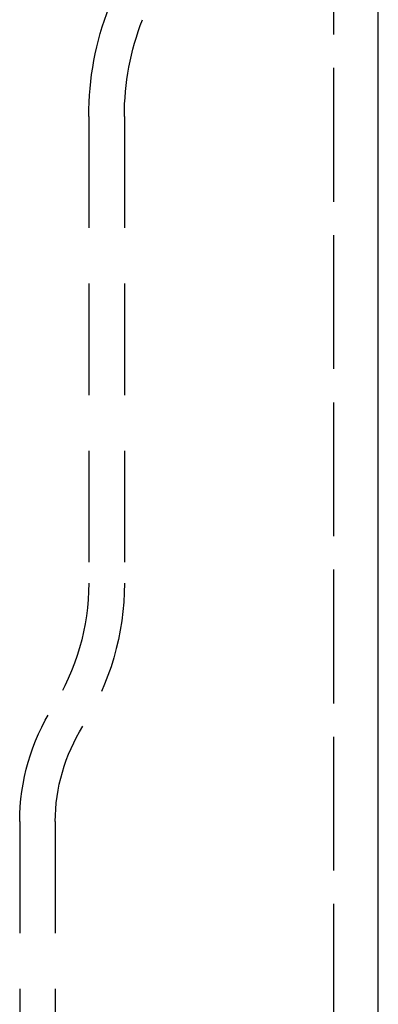
# Model space of a CAD drawing. Extents: x 613 to 900, y 174 to 531.
# Drawn here: x 884 to 900, y 463 to 507 of the extents above; entities that cross this region are included whole.
import ezdxf

# ---------------------------------------------------------------- set-up
doc = ezdxf.new("R2010")
doc.units = 0
doc.header["$LTSCALE"] = 20
doc.linetypes.add('VERDECKT', pattern=[0.375, 0.25, -0.125])
doc.layers.get('0').update_dxf_attribs({"linetype": 'CONTINUOUS'})
doc.layers.add('STEMPEL', color=3, linetype='CONTINUOUS')

# ---------------------------------------------------------------- blocks, each defined once
blk = doc.blocks.new('A$CB70B8C0E')
at = {"color": 1, "linetype": 'VERDECKT', "extrusion": (-2e-16, 1, -2e-16)}
for p, q in [((-304.82543, -52.50156), (-304.82543, 107.49844)), ((-304.82543, -36.50156), (-304.82543, 93.49844)), ((-315.82543, 78.82844), (-315.82543, 57.88717)), ((-314.22543, 78.82844), (-314.22543, 57.88717)), ((-314.22543, 78.82844), (-314.22543, 57.88717)), ((-318.92543, 47.19184), (-318.92543, -90.17535)), ((-317.32543, 47.19184), (-317.32543, -54.50156)), ((-317.32543, 47.19184), (-317.32543, -36.50156))]:
    blk.add_line(p, q, dxfattribs=at)
at = {"extrusion": (-2e-16, 1, -2e-16)}
blk.add_line((-302.82543, -52.50156), (-302.82543, 107.49844), dxfattribs=at)
at = {"color": 1, "linetype": 'VERDECKT', "extrusion": (0, -2e-16, -1)}
for centre, radius, start, end in [((302.22543, 78.82844), 13.6, 0, 21.183154), ((302.22543, 78.82844), 12, 0, 21.183154), ((302.22543, 78.82844), 12, 0, 21.183154), ((326.22543, 57.88717), 10.4, 180, 212.328064), ((326.22543, 57.88717), 12, 180, 212.328064), ((326.22543, 57.88717), 12, 180, 212.328064), ((309.32543, 47.19184), 9.6, 360, 32.328064), ((309.32543, 47.19184), 8, 0, 32.328064), ((309.32543, 47.19184), 8, 0, 32.328064)]:
    blk.add_arc(centre, radius, start, end, dxfattribs=at)

msp = doc.modelspace()

# ---------------------------------------------------------------- block references
at = {"layer": 'STEMPEL'}
msp.add_blockref('A$CB70B8C0E', (1203.195, 423.95, -190.601), dxfattribs=at)

doc.saveas('drawing.dxf')
